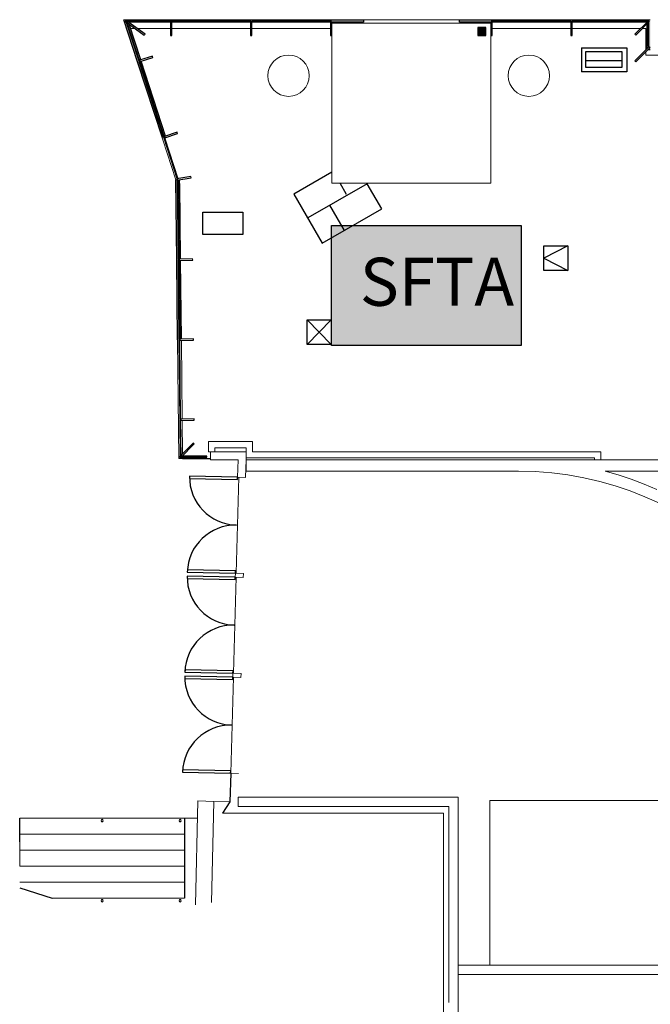
# Model space of a CAD drawing. Units: inches. Extents: x -4372 to 8717, y -4562 to 10911.
# Drawn here: x 9 to 481, y 1757 to 2495 of the extents above; entities that cross this region are included whole.
import ezdxf

# ---------------------------------------------------------------- set-up
doc = ezdxf.new("R2010")
doc.units = ezdxf.units.IN
doc.header["$MEASUREMENT"] = 0
doc.layers.add('MC-BLDG Shell', color=7, linetype='Continuous')
doc.layers.add('MC-BLDG Site Perimeter', color=7, linetype='Continuous')
doc.styles.add('rojago', font='GOTHIC.TTF', dxfattribs={"height": 12})

# ---------------------------------------------------------------- blocks, each defined once
blk = doc.blocks.new('MCNS-Lobby-Bldg Shell')
at = {"layer": 'MC-BLDG Shell'}
for points in [[(479.43, 2472.84), (481.35, 2472.84), (481.35, 2495.46), (480.6, 2494.72), (480.6, 2494.01), (480.35, 2493.76), (480.35, 2475.72), (479.72, 2475.72), (479.72, 2493.13), (478.72, 2492.13), (478.72, 2473.55), (480.6, 2475.42), (480.6, 2474.72), (481.31, 2474.72), (480.6, 2474.01)], [(97.22, 2463.99), (98.88, 2464.53), (98.78, 2465.02), (99.56, 2465.27), (90.86, 2492.03), (89.49, 2493.03), (98.68, 2464.73), (98.09, 2464.53), (88.36, 2493.85), (88.28, 2493.91), (88.02, 2494.72), (87.07, 2495.21), (97.04, 2464.53)], [(357.85, 2483.59), (358.1, 2483.84), (358.1, 2489.34), (357.85, 2489.59), (352.35, 2489.59), (352.1, 2489.34), (352.1, 2483.84), (352.35, 2483.59)], [(126.6, 2315.47), (128.35, 2315.48), (128.34, 2315.98), (129.22, 2316.09), (128.6, 2375.39), (127.61, 2375.08), (128.15, 2315.73), (127.59, 2315.73), (126.98, 2375.12), (126.73, 2375.23), (126.57, 2375.56), (125.98, 2375.3), (126.4, 2335.01)]]:
    blk.add_hatch(color=256, dxfattribs=at).paths.add_polyline_path(points, flags=0)
h = blk.add_hatch(color=256, dxfattribs=at)
h.paths.add_polyline_path([(115.76, 2406.92), (117.42, 2407.46), (117.27, 2407.94), (118.07, 2408.3), (99.86, 2464.32), (99.03, 2464.05), (98.7, 2464.47), (97.22, 2463.99), (110.55, 2422.94)], flags=0)
h.paths.add_polyline_path([(116.63, 2407.47), (98.24, 2464.06), (98.86, 2464.2), (117.22, 2407.66)], flags=0)
h = blk.add_hatch(color=30, dxfattribs=at)
h.dxf.hatch_style = 1
h.paths.add_polyline_path([(242.51, 2341.1), (242.51, 2251.1), (384.51, 2251.1), (384.51, 2341.1)])
h = blk.add_hatch(color=256, dxfattribs=at)
h.paths.add_polyline_path([(127.21, 2255.47), (128.96, 2255.49), (128.96, 2255.99), (129.83, 2256.09), (129.22, 2314.99), (128.35, 2314.98), (128.15, 2315.48), (126.6, 2315.47), (127.04, 2272.31)], flags=0)
h.paths.add_polyline_path([(128.21, 2255.73), (127.6, 2315.23), (128.22, 2315.18), (128.84, 2255.74)], flags=0)
at = {"layer": 'MC-BLDG Shell', "lineweight": 0}
for p, q in [((86.96, 2495.47), (125.98, 2375.36)), ((242.35, 2495.46), (86.96, 2495.47)), ((338.35, 2495.46), (266.35, 2495.46)), ((481.35, 2495.46), (362.35, 2495.46)), ((95.22, 2488.86), (91.89, 2488.86)), ((121.85, 2488.86), (96.93, 2488.86)), ((181.85, 2488.86), (122.85, 2488.86)), ((241.85, 2488.86), (182.85, 2488.86)), ((361.85, 2492.84), (242.85, 2492.84)), ((421.85, 2488.86), (362.85, 2488.86)), ((474.04, 2488.86), (422.85, 2488.86)), ((477.97, 2488.86), (475.45, 2488.86)), ((477.97, 2472.8), (477.97, 2488.86)), ((242.85, 2483.59), (242.85, 2372.84)), ((361.85, 2372.84), (361.85, 2483.59)), ((477.97, 2468.86), (477.97, 2471.38)), ((518.22, 2468.86), (477.97, 2468.86)), ((117.63, 2407.01), (127.63, 2376.24)), ((128.63, 2373.16), (128.85, 2372.48)), ((128.85, 2372.48), (129.43, 2315.99)), ((242.85, 2372.84), (361.85, 2372.84)), ((129.44, 2314.99), (130.05, 2256)), ((127.23, 2255.47), (128.15, 2166.47)), ((130.06, 2255), (130.67, 2196)), ((130.68, 2195), (130.94, 2170.01)), ((154.97, 2179.09), (150.35, 2179.09)), ((150.35, 2179.09), (150.35, 2171.47)), ((178.6, 2179.09), (154.97, 2179.09)), ((183.23, 2179.09), (178.6, 2179.09)), ((183.23, 2171.47), (183.23, 2179.09)), ((150.35, 2171.47), (154.97, 2171.47)), ((178.6, 2171.47), (151.85, 2171.47)), ((151.85, 2171.47), (151.85, 2165.47)), ((154.97, 2171.47), (154.97, 2174.47)), ((154.97, 2174.47), (178.6, 2174.47)), ((178.46, 2165.47), (178.6, 2171.47)), ((178.6, 2174.47), (178.6, 2166.84)), ((439.64, 2171.47), (183.23, 2171.47)), ((444.26, 2171.47), (439.64, 2171.47)), ((444.26, 2165.47), (444.26, 2171.47)), ((128.15, 2166.47), (151.85, 2166.47)), ((130.95, 2168.61), (130.96, 2168.09)), ((130.97, 2167.47), (130.98, 2166.47)), ((130.98, 2166.11), (151.85, 2166.11)), ((151.85, 2165.47), (172.46, 2165.47)), ((172.46, 2165.47), (172.15, 2152.47)), ((178.15, 2152.33), (178.46, 2165.47)), ((565.07, 2165.47), (178.46, 2165.47)), ((178.46, 2165.47), (178.46, 2156.97)), ((178.6, 2166.84), (183.23, 2166.84)), ((183.23, 2166.84), (439.64, 2166.84)), ((439.64, 2166.84), (439.64, 2165.47)), ((439.64, 2165.47), (444.26, 2165.47)), ((178.46, 2156.97), (382.57, 2156.97)), ((447.47, 2156.97), (565.07, 2156.97)), ((457.34, 2154.12), (447.47, 2156.97)), ((172.96, 2152.45), (171.04, 2080.47)), ((172.15, 2152.47), (178.15, 2152.33)), ((467.09, 2150.87), (457.34, 2154.12)), ((476.69, 2147.23), (467.09, 2150.87)), ((486.14, 2143.2), (476.69, 2147.23)), ((170.97, 2077.47), (169.05, 2005.5)), ((170.46, 2080.49), (170.39, 2077.49)), ((170.39, 2077.49), (176.39, 2077.35)), ((176.46, 2080.35), (170.46, 2080.49)), ((176.39, 2077.35), (176.46, 2080.35)), ((168.97, 2002.5), (167.06, 1930.53)), ((168.69, 2005.51), (168.62, 2002.51)), ((168.62, 2002.51), (174.62, 2002.37)), ((174.69, 2005.37), (168.69, 2005.51)), ((174.62, 2002.37), (174.69, 2005.37)), ((172.93, 1930.39), (166.93, 1930.53)), ((330.35, 1912.47), (172.5, 1912.47)), ((172.5, 1912.47), (172.5, 1905.47)), ((174.88, 1912.49), (337.35, 1912.49)), ((337.35, 1912.47), (330.35, 1912.47)), ((337.35, 1740.01), (337.35, 1912.49)), ((337.35, 1786.47), (337.35, 1912.47)), ((172.5, 1905.47), (330.35, 1905.47)), ((330.35, 1905.47), (330.35, 1758.47)), ((361.1, 1786.47), (361.1, 1909.99)), ((361.1, 1909.99), (601.1, 1909.99)), ((160.79, 1900.47), (326.35, 1900.47)), ((326.35, 1900.47), (326.35, 1740.01)), ((626.07, 1786.47), (337.35, 1786.47)), ((337.35, 1758.47), (337.35, 1779.47)), ((337.35, 1779.47), (626.07, 1779.47))]:
    blk.add_line(p, q, dxfattribs=at)
at = {"layer": 'MC-BLDG Shell'}
for p, q in [((97.22, 2463.99), (86.99, 2495.47)), ((242.35, 2495.47), (266.35, 2495.47)), ((242.35, 2493.72), (242.35, 2495.47)), ((266.35, 2495.47), (266.35, 2493.72)), ((338.35, 2495.47), (362.35, 2495.47)), ((338.35, 2493.72), (338.35, 2495.47)), ((362.35, 2495.47), (362.35, 2493.72)), ((88.87, 2494.72), (88.02, 2494.72)), ((88.02, 2494.72), (88.28, 2493.91)), ((88.28, 2493.91), (102.18, 2483.81)), ((123.18, 2494.47), (88.36, 2494.47)), ((88.36, 2494.47), (89.22, 2493.84)), ((89.22, 2493.84), (88.36, 2494.47)), ((88.36, 2494.47), (98.09, 2464.53)), ((102.77, 2484.62), (88.87, 2494.72)), ((89.22, 2493.84), (123.18, 2493.84)), ((98.68, 2464.73), (89.22, 2493.84)), ((99.56, 2465.27), (90.86, 2492.03)), ((122.85, 2493.72), (121.85, 2493.72)), ((121.85, 2493.72), (121.85, 2483.59)), ((182.1, 2494.47), (122.6, 2494.47)), ((122.6, 2494.47), (122.6, 2493.84)), ((122.6, 2493.84), (182.1, 2493.84)), ((122.85, 2483.59), (122.85, 2493.72)), ((123.18, 2493.84), (123.18, 2494.47)), ((182.85, 2493.72), (181.85, 2493.72)), ((181.85, 2493.72), (181.85, 2483.59)), ((182.1, 2493.84), (182.1, 2494.47)), ((242.1, 2494.47), (182.6, 2494.47)), ((182.6, 2494.47), (182.6, 2493.84)), ((182.6, 2493.84), (242.1, 2493.84)), ((182.85, 2483.59), (182.85, 2493.72)), ((242.35, 2493.72), (241.85, 2493.72)), ((241.85, 2493.72), (241.85, 2483.59)), ((242.1, 2493.84), (242.1, 2494.47)), ((266.35, 2493.72), (242.35, 2493.72)), ((242.85, 2483.59), (242.85, 2493.72)), ((362.35, 2493.72), (338.35, 2493.72)), ((352.1, 2489.34), (352.1, 2483.84)), ((357.85, 2489.59), (352.35, 2489.59)), ((354.83, 2488.53), (353.26, 2484.59)), ((354.79, 2487.37), (355.04, 2488.04)), ((355.25, 2488.53), (354.83, 2488.53)), ((355.04, 2488.04), (355.31, 2487.28)), ((356.82, 2484.59), (355.25, 2488.53)), ((358.1, 2483.84), (358.1, 2489.34)), ((361.85, 2493.72), (361.85, 2483.59)), ((362.85, 2493.72), (362.35, 2493.72)), ((422.1, 2494.47), (362.6, 2494.47)), ((362.6, 2494.47), (362.6, 2493.84)), ((362.6, 2493.84), (422.1, 2493.84)), ((362.85, 2483.59), (362.85, 2493.72)), ((422.85, 2493.72), (421.85, 2493.72)), ((421.85, 2493.72), (421.85, 2483.59)), ((422.1, 2493.84), (422.1, 2494.47)), ((480.35, 2494.47), (422.6, 2494.47)), ((422.6, 2494.47), (422.6, 2493.84)), ((422.6, 2493.84), (479.72, 2493.84)), ((422.85, 2483.59), (422.85, 2493.72)), ((479.89, 2494.72), (469.75, 2484.57)), ((470.45, 2483.86), (480.6, 2494.01)), ((478.72, 2492.13), (478.72, 2473.55)), ((479.72, 2493.84), (480.35, 2494.47)), ((479.72, 2494.47), (479.72, 2475.72)), ((480.35, 2494.47), (479.72, 2494.47)), ((480.6, 2494.72), (479.89, 2494.72)), ((480.35, 2475.72), (480.35, 2494.47)), ((480.6, 2494.01), (480.6, 2494.72)), ((102.18, 2483.81), (102.77, 2484.62)), ((121.85, 2483.59), (122.85, 2483.59)), ((181.85, 2483.59), (182.85, 2483.59)), ((241.85, 2483.59), (242.85, 2483.59)), ((352.35, 2483.59), (357.85, 2483.59)), ((353.26, 2484.59), (353.78, 2484.59)), ((353.78, 2484.59), (354.23, 2485.82)), ((354.23, 2485.82), (355.85, 2485.82)), ((354.41, 2486.31), (354.79, 2487.37)), ((355.67, 2486.31), (354.41, 2486.31)), ((355.31, 2487.28), (355.67, 2486.31)), ((355.85, 2485.82), (356.3, 2484.59)), ((356.3, 2484.59), (356.82, 2484.59)), ((361.85, 2483.59), (362.85, 2483.59)), ((421.85, 2483.59), (422.85, 2483.59)), ((469.75, 2484.57), (470.45, 2483.86)), ((429.71, 2474.31), (429.71, 2456.31)), ((429.71, 2474.31), (463.71, 2474.31)), ((463.71, 2474.31), (463.71, 2456.31)), ((480.6, 2475.42), (469.75, 2464.57)), ((470.45, 2463.86), (481.31, 2474.72)), ((479.72, 2475.72), (480.35, 2475.72)), ((480.6, 2474.72), (480.6, 2475.42)), ((481.31, 2474.72), (480.6, 2474.72)), ((108.35, 2468.13), (98.73, 2465)), ((99.03, 2464.05), (108.66, 2467.18)), ((108.66, 2467.18), (108.35, 2468.13)), ((433.09, 2459.56), (433.09, 2471.56)), ((433.09, 2471.56), (460.09, 2471.56)), ((460.09, 2471.56), (460.09, 2459.56)), ((481.35, 2472.84), (479.43, 2472.84)), ((115.76, 2406.92), (97.22, 2463.99)), ((98.09, 2464.53), (98.68, 2464.73)), ((98.84, 2464.25), (98.24, 2464.06)), ((98.24, 2464.06), (116.63, 2407.47)), ((98.73, 2465), (99.03, 2464.05)), ((117.22, 2407.66), (98.84, 2464.25)), ((118.1, 2408.21), (99.87, 2464.32)), ((460.09, 2464.56), (433.09, 2464.56)), ((460.09, 2459.56), (433.09, 2459.56)), ((469.75, 2464.57), (470.45, 2463.86)), ((463.71, 2456.31), (429.71, 2456.31)), ((116.63, 2407.47), (117.22, 2407.66)), ((117.38, 2407.19), (116.78, 2407)), ((116.78, 2407), (126.85, 2376.01)), ((126.9, 2411.07), (117.27, 2407.94)), ((117.27, 2407.94), (117.58, 2406.99)), ((127.45, 2376.2), (117.38, 2407.19)), ((117.58, 2406.99), (127.2, 2410.12)), ((127.2, 2410.12), (126.9, 2411.07)), ((137.13, 2377.79), (126.57, 2376.07)), ((137.29, 2376.81), (137.13, 2377.79)), ((242.85, 2381.22), (214.32, 2364.75)), ((126.6, 2315.47), (125.98, 2375.46)), ((126.57, 2376.07), (126.73, 2375.58)), ((126.73, 2375.08), (137.29, 2376.81)), ((126.73, 2375.58), (126.73, 2375.08)), ((126.85, 2376.01), (127.45, 2376.2)), ((127.61, 2375.23), (126.98, 2375.22)), ((126.98, 2375.22), (127.59, 2315.73)), ((128.22, 2315.73), (127.61, 2375.23)), ((129.22, 2315.99), (128.6, 2375.39)), ((269.18, 2372.52), (224.67, 2346.82)), ((253.73, 2364.43), (248.88, 2372.84)), ((280.1, 2353.61), (269.18, 2372.52)), ((214.32, 2364.75), (235.58, 2327.91)), ((241.06, 2356.28), (251.97, 2337.37)), ((146.18, 2351.24), (176.1, 2351.24)), ((146.18, 2334.46), (146.18, 2351.24)), ((176.1, 2351.24), (176.1, 2334.46)), ((235.58, 2327.91), (280.1, 2353.61)), ((176.1, 2334.46), (146.18, 2334.46)), ((401.52, 2325.92), (419.64, 2325.92)), ((401.52, 2307.31), (401.52, 2325.92)), ((419.64, 2325.92), (401.52, 2316.62)), ((419.64, 2325.92), (419.64, 2307.31)), ((127.21, 2255.47), (126.6, 2315.47)), ((127.59, 2315.73), (128.22, 2315.73)), ((128.22, 2315.23), (127.6, 2315.23)), ((127.6, 2315.23), (128.21, 2255.73)), ((128.84, 2255.74), (128.22, 2315.23)), ((138.47, 2316.09), (128.34, 2315.98)), ((138.47, 2316.09), (128.34, 2315.98)), ((128.34, 2315.98), (128.35, 2314.98)), ((128.34, 2315.98), (128.35, 2314.98)), ((128.35, 2314.98), (138.48, 2315.09)), ((128.35, 2314.98), (138.48, 2315.09)), ((129.83, 2256), (129.23, 2314.99)), ((138.48, 2315.09), (138.47, 2316.09)), ((138.48, 2315.09), (138.47, 2316.09)), ((401.52, 2316.62), (419.64, 2307.31)), ((419.64, 2307.31), (401.52, 2307.31)), ((242.33, 2251.91), (224.21, 2270.52)), ((224.21, 2270.52), (242.33, 2270.52)), ((224.21, 2251.91), (224.21, 2270.52)), ((242.33, 2270.52), (224.21, 2251.91)), ((242.33, 2270.52), (242.33, 2251.91)), ((128.21, 2255.73), (128.84, 2255.74)), ((128.84, 2255.24), (128.22, 2255.23)), ((128.22, 2255.23), (128.83, 2195.73)), ((129.45, 2195.74), (128.84, 2255.24)), ((139.08, 2256.09), (128.96, 2255.99)), ((139.08, 2256.09), (128.96, 2255.99)), ((128.96, 2255.99), (128.97, 2254.99)), ((128.96, 2255.99), (128.97, 2254.99)), ((128.97, 2254.99), (139.09, 2255.09)), ((128.97, 2254.99), (139.09, 2255.09)), ((139.09, 2255.09), (139.08, 2256.09)), ((139.09, 2255.09), (139.08, 2256.09)), ((242.33, 2251.91), (224.21, 2251.91)), ((128.83, 2195.73), (129.45, 2195.74)), ((129.46, 2195.23), (128.83, 2195.22)), ((128.83, 2195.22), (129.12, 2167.47)), ((129.74, 2168.09), (129.46, 2195.23)), ((139.7, 2196.09), (129.58, 2195.99)), ((129.58, 2195.99), (129.59, 2194.99)), ((129.59, 2194.99), (139.71, 2195.09)), ((139.71, 2195.09), (139.7, 2196.09)), ((138.91, 2178.07), (128.87, 2167.92)), ((139.62, 2177.36), (138.91, 2178.07)), ((129.58, 2167.22), (139.62, 2177.36)), ((128.87, 2167.92), (128.87, 2167.22)), ((128.87, 2167.22), (129.58, 2167.22)), ((129.12, 2167.47), (129.74, 2168.09)), ((129.74, 2168.09), (129.12, 2167.47)), ((129.12, 2167.47), (149.1, 2167.47)), ((149.1, 2168.09), (129.74, 2168.09)), ((149.1, 2167.47), (149.1, 2168.09)), ((136.16, 2153.31), (136.12, 2151.57)), ((136.12, 2151.57), (172.11, 2150.72)), ((172.15, 2152.47), (136.16, 2153.31)), ((172.11, 2150.72), (172.15, 2152.47)), ((134.51, 2083.08), (134.47, 2081.33)), ((170.5, 2082.24), (134.51, 2083.08)), ((170.46, 2080.49), (170.5, 2082.24)), ((134.4, 2078.34), (134.36, 2076.59)), ((134.36, 2076.59), (170.35, 2075.74)), ((170.39, 2077.49), (134.4, 2078.34)), ((134.47, 2081.33), (170.46, 2080.49)), ((170.35, 2075.74), (170.39, 2077.49)), ((132.74, 2008.11), (132.7, 2006.36)), ((168.73, 2007.26), (132.74, 2008.11)), ((132.63, 2003.36), (132.59, 2001.61)), ((132.59, 2001.61), (168.58, 2000.76)), ((168.62, 2002.51), (132.63, 2003.36)), ((132.7, 2006.36), (168.69, 2005.51)), ((168.58, 2000.76), (168.62, 2002.51)), ((168.69, 2005.51), (168.73, 2007.26)), ((130.98, 1933.13), (130.94, 1931.38)), ((130.94, 1931.38), (166.93, 1930.53)), ((166.97, 1932.28), (130.98, 1933.13)), ((167.06, 1930.53), (166.42, 1909.12)), ((166.93, 1930.53), (166.97, 1932.28)), ((166.42, 1909.12), (160.79, 1900.47))]:
    blk.add_line(p, q, dxfattribs=at)
at = {"layer": 'MC-BLDG Shell', "color": 30}
blk.add_lwpolyline([(384.51, 2341.1), (384.51, 2251.1), (242.51, 2251.1), (242.51, 2341.1)], close=True, dxfattribs=at)
at = {"layer": 'MC-BLDG Shell'}
for centre, radius, start, end in [((352.35, 2489.34), 0.25, 90, 180), ((357.85, 2489.34), 0.25, 0, 90), ((352.35, 2483.84), 0.25, 180, 270), ((357.85, 2483.84), 0.25, 270, 0), ((172.15, 2152.47), 36, 178.65081, 268.65081), ((170.46, 2080.49), 36, 88.65081, 178.65081), ((170.39, 2077.49), 36, 178.65081, 268.65081), ((168.69, 2005.51), 36, 88.65081, 178.65081), ((168.62, 2002.51), 36, 178.65081, 268.65081), ((166.93, 1930.53), 36, 88.65081, 178.65081)]:
    blk.add_arc(centre, radius, start, end, dxfattribs=at)
at = {"layer": 'MC-BLDG Shell', "lineweight": 0}
for centre, radius, start, end in [((210.35, 2453.47), 15.5, 90, 180), ((210.35, 2453.47), 15.5, 0, 90), ((390.35, 2453.47), 15.5, 90, 180), ((390.35, 2453.47), 15.5, 0, 90), ((210.35, 2453.47), 15.5, 180, 0), ((390.35, 2453.47), 15.5, 180, 0), ((382.57, 1913.47), 243.5, 0, 90)]:
    blk.add_arc(centre, radius, start, end, dxfattribs=at)
at = {"layer": 'MC-BLDG Shell', "insert": (263.68, 2316.95), "char_height": 36, "attachment_point": 1, "style": 'rojago'}
blk.add_mtext_dynamic_manual_height_columns('SFTA', width=199.22, gutter_width=180, heights=[0], dxfattribs=at)

msp = doc.modelspace()

# ---------------------------------------------------------------- linework, layer by layer
at = {"layer": 'MC-BLDG Site Perimeter', "lineweight": 0}
for p, q in [((140.52, 1831.73), (142.36, 1909.68)), ((142.36, 1909.68), (154.36, 1909.4)), ((154.36, 1909.4), (152.57, 1833.44)), ((152.64, 1833.45), (154.43, 1909.4)), ((154.43, 1909.4), (166.42, 1909.12)), ((8.79, 1896.8), (8.89, 1860.8)), ((8.89, 1896.8), (132.39, 1896.74)), ((8.89, 1896.8), (8.89, 1860.8)), ((142.05, 1896.73), (132.39, 1896.74)), ((8.89, 1884.8), (132.39, 1884.8)), ((8.89, 1872.8), (132.39, 1872.8)), ((8.89, 1860.8), (132.39, 1860.8)), ((8.89, 1848.8), (132.39, 1848.8)), ((33.18, 1836.8), (132.39, 1836.8))]:
    msp.add_line(p, q, dxfattribs=at)
at = {"layer": 'MC-BLDG Site Perimeter'}
for p, q in [((132.39, 1896.74), (132.39, 1836.8)), ((8.89, 1844.53), (33.18, 1836.8))]:
    msp.add_line(p, q, dxfattribs=at)
for centre, start, end in [((70.64, 1894.91), 0, 180), ((70.64, 1894.91), 180, 0), ((129.14, 1894.91), 0, 180), ((129.14, 1894.91), 180, 0), ((70.64, 1834.91), 0, 180), ((70.64, 1834.91), 180, 0), ((129.14, 1834.91), 0, 180), ((129.14, 1834.91), 180, 0)]:
    msp.add_arc(centre, 0.75, start, end, dxfattribs=at)

# ---------------------------------------------------------------- block references
at = {"layer": 'MC-BLDG Shell'}
msp.add_blockref('MCNS-Lobby-Bldg Shell', (0, 0), dxfattribs=at)

doc.saveas('drawing.dxf')
